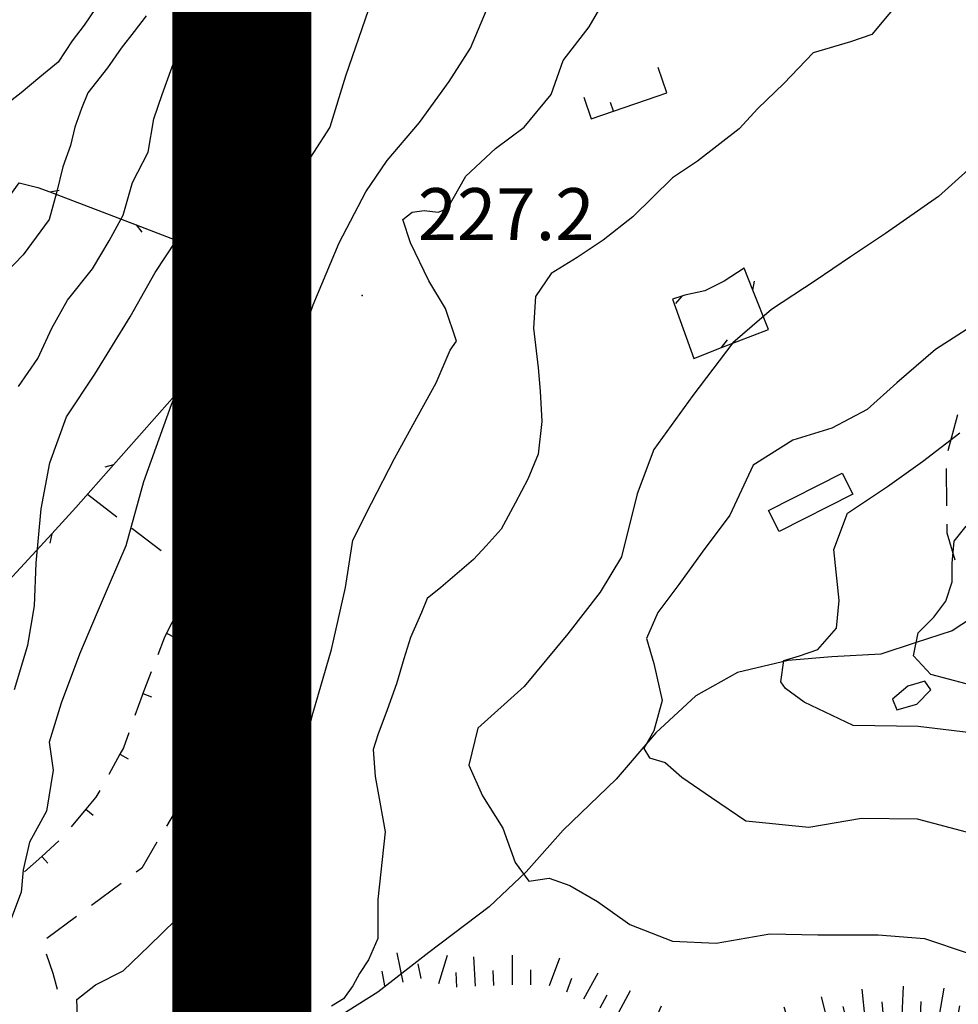
# Model space of a CAD drawing. Extents: x 2393249 to 2395624, y 4794600 to 4796147.
# Drawn here: x 2394959 to 2395060, y 4795146 to 4795252 of the extents above; entities that cross this region are included whole.
import ezdxf

# ---------------------------------------------------------------- set-up
doc = ezdxf.new("R2010")
doc.units = 0
doc.header["$MEASUREMENT"] = 0
for name, color, linetype in [('A1 2000', 6, 'CONTINUOUS'), ('SFO_BARBETTE', 7, 'CONTINUOUS'), ('SFO_CURVE_LIVELLO', 1, 'CONTINUOUS'), ('SFO_ELEMENTI_DIVISORI', 7, 'CONTINUOUS'), ('SFO_IDROGRAFIA', 7, 'CONTINUOUS'), ('SFO_PUNTO_QUOTA', 2, 'CONTINUOUS'), ('SFO_VEGETAZIONE', 7, 'CONTINUOUS'), ('TOP_PUNTO_QUOTA', 7, 'CONTINUOUS')]:
    doc.layers.add(name, color=color, linetype=linetype)

# ---------------------------------------------------------------- blocks, each defined once
blk = doc.blocks.new('128')
at = {"layer": 'SFO_BARBETTE', "color": 7, "linetype": 'Continuous'}
for points in [[(2394999.918, 4795148.297), (2394999.281, 4795151.434)], [(2395003.793, 4795148.125), (2395004.723, 4795151.188)], [(2395007.727, 4795147.832), (2395007.559, 4795151.027)], [(2395011.723, 4795148), (2395011.723, 4795151.199)], [(2395015.711, 4795147.922), (2395016.824, 4795150.922)], [(2394997.961, 4795147.898), (2394997.641, 4795149.465)], [(2395001.879, 4795148.695), (2395001.559, 4795150.262)], [(2395005.73, 4795147.727), (2395005.645, 4795149.324)], [(2395009.727, 4795147.938), (2395009.641, 4795149.535)], [(2395013.723, 4795148), (2395013.723, 4795149.602)], [(2395017.582, 4795147.227), (2395018.141, 4795148.727)], [(2395019.43, 4795146.465), (2395020.957, 4795149.277)], [(2395022.945, 4795144.559), (2395024.473, 4795147.371)], [(2395049.797, 4795144.359), (2395049.477, 4795147.543)], [(2395053.781, 4795144.672), (2395053.922, 4795147.867)], [(2395057.773, 4795144.488), (2395058.336, 4795147.641)], [(2395021.188, 4795145.512), (2395021.949, 4795146.918)], [(2395045.879, 4795143.605), (2395045.086, 4795146.707)], [(2395051.789, 4795144.559), (2395051.629, 4795146.152)], [(2395055.777, 4795144.586), (2395055.848, 4795146.184)], [(2395061.711, 4795143.785), (2395062.273, 4795146.938)], [(2395026.531, 4795142.789), (2395027.809, 4795145.723)], [(2395042.031, 4795142.523), (2395041.043, 4795145.566)], [(2395047.816, 4795144.102), (2395047.422, 4795145.652)], [(2395059.742, 4795144.137), (2395060.023, 4795145.711)], [(2395024.703, 4795143.605), (2395025.465, 4795145.012)], [(2395030.258, 4795141.41), (2395030.641, 4795144.586)], [(2395034.227, 4795140.93), (2395034.609, 4795144.105)], [(2395038.18, 4795141.488), (2395037.672, 4795144.648)], [(2395043.941, 4795143.113), (2395043.547, 4795144.664)], [(2395063.492, 4795142.93), (2395064.309, 4795144.305)], [(2395065.211, 4795141.906), (2395066.848, 4795144.656)], [(2395028.363, 4795141.992), (2395029, 4795143.461)], [(2395040.129, 4795141.902), (2395039.633, 4795143.426)], [(2395032.242, 4795141.172), (2395032.434, 4795142.762)], [(2395036.203, 4795141.172), (2395035.949, 4795142.75)], [(2395066.684, 4795140.59), (2395067.895, 4795141.633)], [(2395067.988, 4795139.074), (2395070.414, 4795141.164)], [(2395069.254, 4795137.527), (2395070.578, 4795138.426)], [(2395070.375, 4795135.871), (2395073.023, 4795137.664)], [(2395071.496, 4795134.215), (2395072.82, 4795135.113)], [(2395072.617, 4795132.559), (2395075.266, 4795134.352)], [(2395073.766, 4795130.922), (2395075.059, 4795131.863)], [(2395074.941, 4795129.305), (2395077.531, 4795131.188)], [(2395076.117, 4795127.688), (2395077.41, 4795128.629)], [(2395077.297, 4795126.07), (2395079.863, 4795127.98)], [(2395078.488, 4795124.465), (2395079.77, 4795125.422)], [(2395079.684, 4795122.863), (2395082.25, 4795124.773)], [(2395080.863, 4795121.246), (2395082.203, 4795122.121)], [(2395081.957, 4795119.57), (2395084.637, 4795121.316)], [(2395083.047, 4795117.898), (2395084.387, 4795118.773)], [(2395084.129, 4795116.211), (2395086.844, 4795117.906)], [(2395085.188, 4795114.516), (2395086.543, 4795115.363)], [(2395095.008, 4795114.887), (2395096.25, 4795115.895)], [(2395096.27, 4795113.332), (2395098.754, 4795115.348)], [(2395086.242, 4795112.816), (2395089.047, 4795114.359)], [(2395097.527, 4795111.781), (2395098.77, 4795112.789)], [(2395098.816, 4795110.25), (2395101.246, 4795112.332)], [(2395087.207, 4795111.066), (2395088.609, 4795111.836)], [(2395088.172, 4795109.313), (2395090.977, 4795110.855)], [(2395100.117, 4795108.73), (2395101.332, 4795109.773)], [(2395101.395, 4795107.195), (2395103.914, 4795109.164)], [(2395089.148, 4795107.566), (2395090.543, 4795108.352)], [(2395090.129, 4795105.824), (2395092.918, 4795107.395)], [(2395102.625, 4795105.617), (2395103.887, 4795106.602)], [(2395103.863, 4795104.047), (2395106.363, 4795106.047)], [(2395091.148, 4795104.105), (2395092.523, 4795104.922)], [(2395092.168, 4795102.387), (2395094.918, 4795104.023)], [(2395105.113, 4795102.484), (2395106.363, 4795103.484)], [(2395106.406, 4795100.961), (2395108.816, 4795103.066)], [(2395093.195, 4795100.668), (2395094.566, 4795101.492)]]:
    blk.add_lwpolyline(points, dxfattribs=at)
blk = doc.blocks.new('1258')
at = {"layer": 'SFO_ELEMENTI_DIVISORI', "color": 7, "linetype": 'Continuous'}
for points in [[(2394954.637, 4795229.254), (2394958.488, 4795234.566), (2394960.504, 4795234.086), (2394961.777, 4795233.598)], [(2394961.777, 4795233.598), (2394962.809, 4795233.801)], [(2394961.777, 4795233.598), (2394971.121, 4795230.027)], [(2394949.516, 4795220.715), (2394949.898, 4795221.953), (2394954.078, 4795228.48), (2394954.637, 4795229.254)], [(2394954.637, 4795229.254), (2394955.551, 4795229.613)], [(2394971.121, 4795230.027), (2394971.703, 4795229.234)], [(2394971.121, 4795230.027), (2394980.461, 4795226.457)], [(2394980.461, 4795226.457), (2394981.492, 4795226.66)], [(2394980.461, 4795226.457), (2394981.836, 4795225.93), (2394983.109, 4795224.945), (2394984.004, 4795223.27), (2394984.09, 4795222.078), (2394983.34, 4795220.004), (2394982.203, 4795218.852)], [(2394934.434, 4795224.27), (2394935.188, 4795225)], [(2394927.199, 4795217.5), (2394933.84, 4795224.141), (2394934.434, 4795224.27)], [(2394934.434, 4795224.27), (2394935.695, 4795224.539), (2394943.121, 4795219.984)], [(2394949.516, 4795220.715), (2394949.246, 4795221.73)], [(2394943.121, 4795219.984), (2394948.18, 4795216.879), (2394949.023, 4795219.109), (2394949.516, 4795220.715)], [(2394943.121, 4795219.984), (2394943.547, 4795219.098)], [(2394982.203, 4795218.852), (2394977.066, 4795213.637), (2394975.293, 4795211.629)], [(2394982.203, 4795218.852), (2394981.246, 4795218.633)], [(2394975.293, 4795211.629), (2394968.672, 4795204.133)], [(2394975.293, 4795211.629), (2394975.121, 4795210.594)], [(2394968.672, 4795204.133), (2394964.605, 4795199.531), (2394961.992, 4795196.695)], [(2394968.672, 4795204.133), (2394967.727, 4795203.863)], [(2394961.992, 4795196.695), (2394955.211, 4795189.344)], [(2394961.992, 4795196.695), (2394961.801, 4795195.664)], [(2394955.211, 4795189.344), (2394951.305, 4795185.105), (2394948.391, 4795182.031)], [(2394955.211, 4795189.344), (2394954.262, 4795189.094)], [(2394948.391, 4795182.031), (2394941.508, 4795174.773)], [(2394948.391, 4795182.031), (2394948.184, 4795181.004)], [(2394941.508, 4795174.773), (2394941.441, 4795174.703), (2394934.207, 4795167.945)], [(2394941.508, 4795174.773), (2394940.555, 4795174.539)], [(2394934.207, 4795167.945), (2394934.203, 4795167.941), (2394931.09, 4795165.852), (2394927.602, 4795163.809), (2394925.844, 4795162.48)], [(2394934.207, 4795167.945), (2394933.938, 4795166.93)], [(2394891.684, 4795162.348), (2394886.855, 4795164.641), (2394884.773, 4795163.258)], [(2394884.773, 4795163.258), (2394882.691, 4795161.871)], [(2394884.773, 4795163.258), (2394885.328, 4795162.426)], [(2394891.684, 4795162.348), (2394891.164, 4795163.184)], [(2394900.715, 4795158.063), (2394891.684, 4795162.348)], [(2394925.844, 4795162.48), (2394920.711, 4795158.605), (2394917.762, 4795156.594)], [(2394925.844, 4795162.48), (2394924.863, 4795162.406)], [(2394900.715, 4795158.063), (2394899.672, 4795157.941)], [(2394917.762, 4795156.594), (2394914.734, 4795154.523), (2394912.305, 4795153.797), (2394909.75, 4795153.773), (2394900.715, 4795158.063)], [(2394917.762, 4795156.594), (2394917.34, 4795155.633)]]:
    blk.add_lwpolyline(points, dxfattribs=at)
blk = doc.blocks.new('1263')
at = {"layer": 'SFO_ELEMENTI_DIVISORI', "color": 7, "linetype": 'Continuous'}
for points in [[(2394962.75, 4795163.555), (2394960.906, 4795161.863)], [(2394960.906, 4795161.863), (2394959.063, 4795160.176)], [(2394960.906, 4795161.863), (2394961.582, 4795161.125)]]:
    blk.add_lwpolyline(points, dxfattribs=at)
blk = doc.blocks.new('1264')
at = {"layer": 'SFO_ELEMENTI_DIVISORI', "color": 7, "linetype": 'Continuous'}
for points in [[(2394967.168, 4795168.961), (2394966.766, 4795168.238), (2394965.688, 4795166.957)], [(2394965.688, 4795166.957), (2394964.078, 4795165.043)], [(2394965.688, 4795166.957), (2394966.453, 4795166.313)]]:
    blk.add_lwpolyline(points, dxfattribs=at)
blk = doc.blocks.new('1265')
at = {"layer": 'SFO_ELEMENTI_DIVISORI', "color": 7, "linetype": 'Continuous'}
for points in [[(2394970.305, 4795175.199), (2394969.727, 4795173.57), (2394969.352, 4795172.895)], [(2394969.352, 4795172.895), (2394968.137, 4795170.707)], [(2394969.352, 4795172.895), (2394970.227, 4795172.41)]]:
    blk.add_lwpolyline(points, dxfattribs=at)
blk = doc.blocks.new('1266')
at = {"layer": 'SFO_ELEMENTI_DIVISORI', "color": 7, "linetype": 'Continuous'}
for points in [[(2394972.711, 4795181.77), (2394971.813, 4795179.438)], [(2394971.813, 4795179.438), (2394971.734, 4795179.238), (2394970.973, 4795177.082)], [(2394971.813, 4795179.438), (2394972.746, 4795179.078)]]:
    blk.add_lwpolyline(points, dxfattribs=at)
blk = doc.blocks.new('1267')
at = {"layer": 'SFO_ELEMENTI_DIVISORI', "color": 7, "linetype": 'Continuous'}
for points in [[(2394975.52, 4795188.172), (2394974.387, 4795185.945)], [(2394974.387, 4795185.945), (2394974.121, 4795185.426), (2394973.43, 4795183.637)], [(2394974.387, 4795185.945), (2394975.277, 4795185.492)]]:
    blk.add_lwpolyline(points, dxfattribs=at)
blk = doc.blocks.new('1268')
at = {"layer": 'SFO_ELEMENTI_DIVISORI', "color": 7, "linetype": 'Continuous'}
for points in [[(2394978.629, 4795194.441), (2394977.527, 4795192.199)], [(2394977.527, 4795192.199), (2394976.426, 4795189.953)], [(2394977.527, 4795192.199), (2394978.426, 4795191.758)]]:
    blk.add_lwpolyline(points, dxfattribs=at)
blk = doc.blocks.new('1269')
at = {"layer": 'SFO_ELEMENTI_DIVISORI', "color": 7, "linetype": 'Continuous'}
for points in [[(2394982.102, 4795200.516), (2394980.805, 4795198.375)], [(2394980.805, 4795198.375), (2394979.539, 4795196.289), (2394979.512, 4795196.238)], [(2394980.805, 4795198.375), (2394981.66, 4795197.855)]]:
    blk.add_lwpolyline(points, dxfattribs=at)
blk = doc.blocks.new('1270')
at = {"layer": 'SFO_ELEMENTI_DIVISORI', "color": 7, "linetype": 'Continuous'}
for points in [[(2394985.73, 4795206.5), (2394984.434, 4795204.363)], [(2394984.434, 4795204.363), (2394983.137, 4795202.223)], [(2394984.434, 4795204.363), (2394985.289, 4795203.844)]]:
    blk.add_lwpolyline(points, dxfattribs=at)
blk = doc.blocks.new('1273')
at = {"layer": 'SFO_ELEMENTI_DIVISORI', "color": 7, "linetype": 'Continuous'}
for points in [[(2395037.664, 4795222.984), (2395036.719, 4795225.355), (2395034.578, 4795223.953), (2395032.48, 4795222.934), (2395030.324, 4795222.461), (2395029.992, 4795222.348)], [(2395037.664, 4795222.984), (2395037.852, 4795223.949)], [(2395034.305, 4795216.781), (2395039.359, 4795218.73), (2395037.664, 4795222.984)], [(2395029.992, 4795222.348), (2395028.984, 4795222), (2395031.301, 4795215.625), (2395034.305, 4795216.781)], [(2395029.992, 4795222.348), (2395029.332, 4795221.531)], [(2395034.305, 4795216.781), (2395034.934, 4795217.621)]]:
    blk.add_lwpolyline(points, dxfattribs=at)
blk = doc.blocks.new('1274')
at = {"layer": 'SFO_ELEMENTI_DIVISORI', "color": 7, "linetype": 'Continuous'}
for points in [[(2395022.613, 4795242.305), (2395027.344, 4795243.922), (2395028.379, 4795244.277), (2395027.441, 4795247.02)], [(2395019.422, 4795243.82), (2395020.219, 4795241.484), (2395022.613, 4795242.305)], [(2395022.613, 4795242.305), (2395022.289, 4795243.25)]]:
    blk.add_lwpolyline(points, dxfattribs=at)

msp = doc.modelspace()

# ---------------------------------------------------------------- linework, layer by layer
at = {"layer": 'A1 2000', "const_width": 15}
msp.add_lwpolyline([(2394141.52, 4794976.54), (2394141.52, 4795570.54), (2394982.52, 4795570.54), (2394982.52, 4794976.54)], close=True, dxfattribs=at)
at = {"layer": 'SFO_CURVE_LIVELLO', "linetype": 'Continuous'}
for points in [[(2394985.2, 4795145.5), (2394987.2, 4795150.2), (2394987.7, 4795156), (2394988.2, 4795158.5), (2394988, 4795164.4), (2394988.5, 4795170.7), (2394990.2, 4795177.4), (2394992.2, 4795184.2), (2394993.7, 4795190.9), (2394994.5, 4795196), (2394996.5, 4795200), (2394999, 4795204.8), (2395001, 4795208.5), (2395003.5, 4795213), (2395005, 4795216.5), (2395005.7, 4795217.5), (2395004.5, 4795221), (2395002.7, 4795224), (2395000.7, 4795228.1), (2394999.9, 4795230.6), (2395000.9, 4795231.4), (2395002.2, 4795231.6), (2395003.7, 4795231.4), (2395004.7, 4795231.8), (2395006.7, 4795235.3), (2395009.9, 4795238.3), (2395013, 4795240.6), (2395015.9, 4795244.1), (2395017.2, 4795247.8), (2395020, 4795251.4), (2395022.4, 4795255.6)], [(2395054.2, 4795255), (2395050.5, 4795250.6), (2395048.2, 4795249.8), (2395044.2, 4795248.6), (2395041, 4795245.3), (2395038.2, 4795242.6), (2395036.2, 4795240.4), (2395031.7, 4795236.9), (2395029, 4795235.1), (2395024.7, 4795230.9), (2395021.5, 4795228.4), (2395018.7, 4795226.5), (2395015.9, 4795224.8), (2395014.2, 4795222.3), (2395014, 4795218.9), (2395014.5, 4795214.6), (2395014.7, 4795212.1), (2395014.9, 4795208.8), (2395014.5, 4795205.3), (2395013.4, 4795202.6), (2395012, 4795200), (2395010.5, 4795197.2), (2395008.9, 4795195.4), (2395007.5, 4795193.9), (2395005.5, 4795192.2), (2395004, 4795190.9), (2395002.5, 4795189.7), (2395001.9, 4795188.2), (2395000.7, 4795185.5), (2395000, 4795183.2), (2394999.2, 4795180.5), (2394998.2, 4795177.7), (2394997.2, 4795175), (2394996.7, 4795173.4), (2394996.9, 4795170.5), (2394997.4, 4795167.7), (2394998, 4795164.5), (2394997.2, 4795157.2), (2394997.2, 4795155), (2394997.2, 4795153), (2394996.2, 4795150.7), (2394995.2, 4795149.2), (2394994.5, 4795147.9), (2394993.5, 4795146.5), (2394992.2, 4795145.7)], [(2394957.97, 4795179.87), (2394959.42, 4795184.66), (2394960.14, 4795188.91), (2394960.32, 4795193.52), (2394960.86, 4795199.38), (2394961.77, 4795204.34), (2394963.58, 4795209.31), (2394966.65, 4795213.92), (2394970.45, 4795220.12), (2394973.16, 4795224.91), (2394975.46, 4795228.37), (2394978.55, 4795238.18), (2394981.03, 4795242.65), (2394987.66, 4795253.62)], [(2394958.4, 4795212.6), (2394960.5, 4795215.6), (2394962, 4795218.9), (2394963.7, 4795221.9), (2394966.4, 4795225.3), (2394968.2, 4795228.3), (2394969.7, 4795231.1), (2394970.7, 4795234.6), (2394972.4, 4795237.9), (2394973, 4795241.5), (2394973.9, 4795244.1), (2394975, 4795247.1), (2394976, 4795249.6), (2394977.4, 4795251.9), (2394979, 4795254.4)], [(2394964.9, 4795141), (2394964.7, 4795146.4), (2394966.7, 4795148), (2394969.7, 4795149.5), (2394972.5, 4795152.2), (2394975.4, 4795155), (2394978.7, 4795160), (2394980.4, 4795164.5), (2394980, 4795168.4), (2394980.2, 4795174.2), (2394979, 4795178.7), (2394977.9, 4795183.7), (2394976.7, 4795187.2), (2394978.5, 4795189.9), (2394981, 4795193.4), (2394983, 4795196.9), (2394984.5, 4795202.8), (2394986.4, 4795208.6), (2394987.9, 4795214.8), (2394990.2, 4795221.4), (2394993, 4795228.1), (2394995.9, 4795233.6), (2394998.2, 4795237), (2395001.7, 4795241.1), (2395004.9, 4795245.5), (2395007.2, 4795249.1), (2395009.2, 4795253.9)], [(2394966.7, 4795253.4), (2394965.5, 4795251.6), (2394964.2, 4795249.9), (2394962.7, 4795247.6), (2394960.7, 4795246), (2394958.7, 4795244.3), (2394956.9, 4795242.9), (2394954.7, 4795240.1), (2394952.7, 4795237.9), (2394951.2, 4795235.5), (2394950.5, 4795233.9), (2394949.6, 4795231.6), (2394949.5, 4795229.1), (2394949.6, 4795226.6), (2394948.7, 4795225.1)], [(2394996.2, 4795253.3), (2394993.7, 4795246.1), (2394992, 4795240.6), (2394988.5, 4795235.1), (2394985, 4795229.1), (2394981.7, 4795224.3), (2394978, 4795218.1), (2394974.9, 4795210.6), (2394971.9, 4795202.3), (2394970, 4795195.4), (2394968.2, 4795191.2), (2394966.9, 4795188.2), (2394965, 4795183.7), (2394963, 4795178.4), (2394961.7, 4795174.2), (2394962.13, 4795171.18), (2394961.41, 4795166.74), (2394959.6, 4795163.38), (2394958.9, 4795160.4), (2394958.7, 4795158), (2394956.9, 4795153.2), (2394956, 4795149.5), (2394955.26, 4795147.41), (2394953.63, 4795145.82)], [(2394972.2, 4795252.6), (2394970.9, 4795250.9), (2394969.5, 4795249.1), (2394968, 4795247), (2394965.9, 4795244.3), (2394965.2, 4795242.6), (2394964.5, 4795240.6), (2394964, 4795238.6), (2394963.2, 4795236.3), (2394962.5, 4795233.5), (2394961.7, 4795230.6), (2394958.9, 4795226.8), (2394956, 4795223.8)], [(2395062.7, 4795237.6), (2395057.7, 4795233.1), (2395052, 4795229.1), (2395048.2, 4795226.6), (2395044.4, 4795224), (2395039.7, 4795220.9), (2395035.5, 4795217.3), (2395031.2, 4795211.6), (2395027, 4795205.8), (2395025.2, 4795201), (2395023.5, 4795194.2), (2395021.2, 4795190.4), (2395017.7, 4795185.9), (2395013, 4795180.2), (2395008, 4795175.7), (2395007, 4795171.7), (2395008.5, 4795168.4), (2395010.7, 4795164.9), (2395012, 4795161.2), (2395013.5, 4795159.2), (2395015.7, 4795159.5), (2395017.9, 4795158.7), (2395020.9, 4795157), (2395024.4, 4795154.5), (2395029, 4795152.7), (2395033.7, 4795152.5), (2395039.5, 4795153.5), (2395044.7, 4795153.4), (2395051.2, 4795153.4), (2395056.2, 4795153), (2395060.9, 4795151.4)], [(2395062.7, 4795220), (2395057.4, 4795216.6), (2395053.2, 4795213), (2395050, 4795210.1), (2395046.2, 4795208.1), (2395042, 4795206.8), (2395037.7, 4795204.1), (2395035.2, 4795198.7), (2395032.2, 4795194.7), (2395029.7, 4795191.2), (2395027.4, 4795188.2), (2395026.2, 4795185.4), (2395027, 4795182.7), (2395027.9, 4795178.7), (2395027, 4795175.4), (2395025.9, 4795173.5), (2395026.5, 4795172.5), (2395028.2, 4795172), (2395030, 4795170.4), (2395033.2, 4795168.2), (2395036.9, 4795165.7), (2395043.7, 4795165), (2395049.4, 4795166), (2395055.4, 4795165.9), (2395060.7, 4795164.5)], [(2395063, 4795175), (2395055.5, 4795175.9), (2395048.5, 4795176), (2395043.2, 4795178.5), (2395041.2, 4795180), (2395040.7, 4795180.7), (2395041, 4795183), (2395042.7, 4795183.5), (2395044.7, 4795184.2), (2395046.7, 4795186.5), (2395047, 4795189.5), (2395046.4, 4795195), (2395047.9, 4795198.9), (2395052.2, 4795201.8), (2395056, 4795204.5), (2395060, 4795207.6)], [(2395060.7, 4795180.5), (2395056.9, 4795181.5), (2395055, 4795183.5), (2395055.5, 4795186), (2395057.2, 4795187.7), (2395058.5, 4795189.4), (2395059.2, 4795191.5), (2395059.2, 4795193.5), (2395059.4, 4795195.9), (2395060.7, 4795197.5)]]:
    msp.add_lwpolyline(points, dxfattribs=at)
at = {"layer": 'SFO_ELEMENTI_DIVISORI', "linetype": 'Continuous'}
for points in [[(2395040.52, 4795196.92), (2395039.35, 4795199.2), (2395047.32, 4795203.24), (2395048.48, 4795200.96), (2395040.52, 4795196.92)], [(2395053.23, 4795177.7), (2395055.39, 4795178.3), (2395056.9, 4795179.84), (2395056.23, 4795180.79), (2395054.39, 4795180.23), (2395052.75, 4795178.84), (2395053.23, 4795177.7)]]:
    msp.add_lwpolyline(points, dxfattribs=at)
at = {"layer": 'SFO_IDROGRAFIA', "linetype": 'Continuous'}
msp.add_lwpolyline([(2395064.5, 4795189.7), (2395059.2, 4795186.2), (2395055.2, 4795184.9), (2395051.5, 4795183.7), (2395046.2, 4795183.4), (2395041.5, 4795183), (2395036, 4795181.7), (2395031.5, 4795179.2), (2395027.2, 4795175.2), (2395022.9, 4795170.2), (2395017.2, 4795164.7), (2395013.2, 4795160.2), (2395009.2, 4795156.4), (2395002.7, 4795151.5), (2394997.2, 4795147.2), (2394990.5, 4795143)], dxfattribs=at)
at = {"layer": 'SFO_PUNTO_QUOTA'}
msp.add_point((2394995.5, 4795222.4), dxfattribs=at)
at = {"layer": 'SFO_VEGETAZIONE', "linetype": 'Continuous'}
for points in [[(2395058.77, 4795205.69), (2395059.81, 4795209.55)], [(2395058.61, 4795199.72), (2395058.57, 4795203.72)], [(2394965.85, 4795200.95), (2394969.03, 4795198.52)], [(2394970.62, 4795197.3), (2394973.8, 4795194.87)], [(2395059.51, 4795193.84), (2395058.65, 4795196.77), (2395058.64, 4795197.72)], [(2394975.38, 4795193.65), (2394978.56, 4795191.22)], [(2394980.15, 4795190), (2394983, 4795187.82), (2394982.88, 4795187.43)], [(2394982.31, 4795185.51), (2394981.16, 4795181.68)], [(2394980.59, 4795179.76), (2394979.44, 4795175.93)], [(2394978.78, 4795174.04), (2394977.39, 4795170.29)], [(2394976.41, 4795168.55), (2394974.38, 4795165.11)], [(2394973.35, 4795163.39), (2394971.7, 4795160.59), (2394971.1, 4795160.14)], [(2394969.49, 4795158.95), (2394966.28, 4795156.57)], [(2394964.67, 4795155.38), (2394961.46, 4795153)], [(2394961.39, 4795151.34), (2394962.11, 4795149.27), (2394962.56, 4795147.51)]]:
    msp.add_lwpolyline(points, dxfattribs=at)

# ---------------------------------------------------------------- block references
at = {"layer": 'SFO_BARBETTE'}
msp.add_blockref('128', (0, 0), dxfattribs=at)
msp.add_blockref('128', (0, 0), dxfattribs=at)
at = {"layer": 'SFO_ELEMENTI_DIVISORI'}
for name in ['1274', '1274', '1258', '1258', '1273', '1273', '1270', '1270', '1269', '1269', '1268', '1268', '1267', '1267', '1266', '1266', '1265', '1265', '1264', '1264', '1263', '1263']:
    msp.add_blockref(name, (0, 0), dxfattribs=at)

# ---------------------------------------------------------------- texts
at = {"layer": 'TOP_PUNTO_QUOTA'}
msp.add_text('227.2              ', height=5.6, dxfattribs=at).set_placement((2395001.5, 4795228.4, 227.25))

doc.saveas('drawing.dxf')
